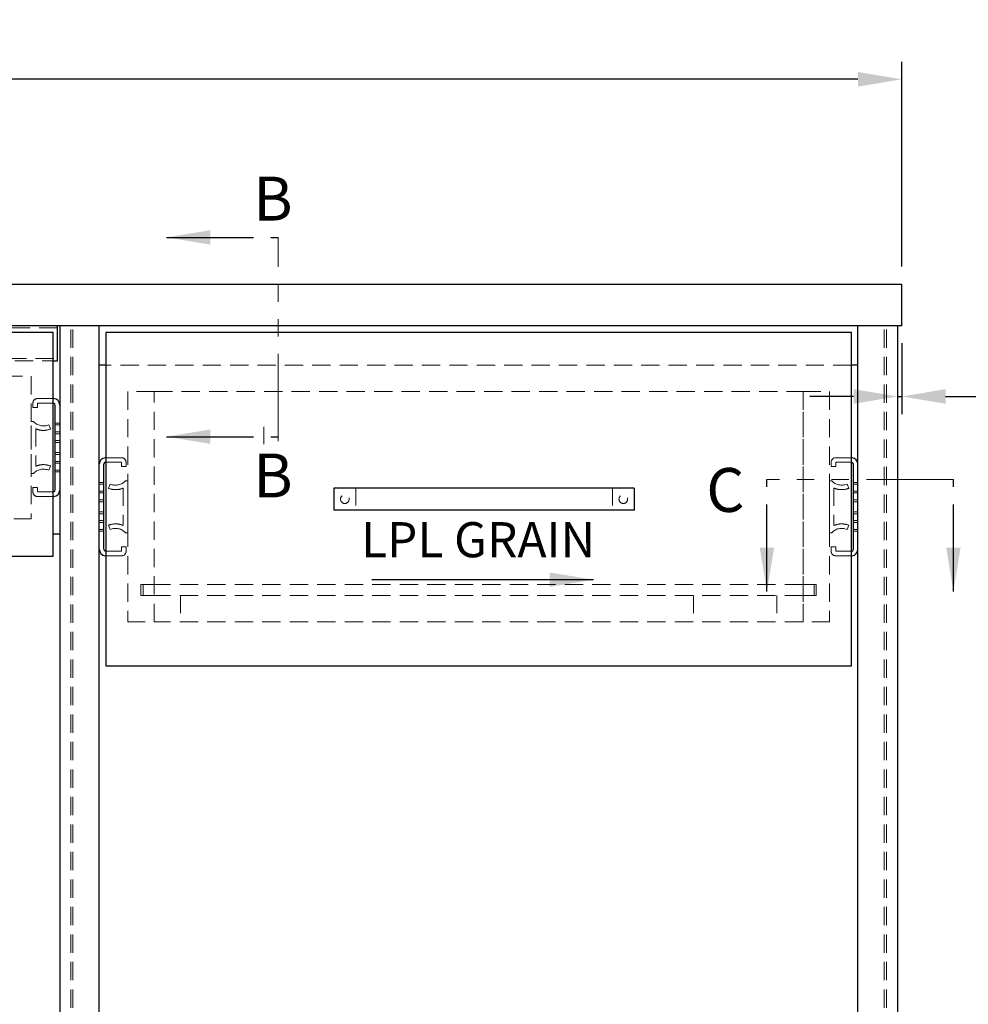
# Model space of a CAD drawing. Units: inches. Extents: x 24697 to 28603, y 29175 to 31944.
# Drawn here: x 26440 to 26873, y 30157 to 30606 of the extents above; entities that cross this region are included whole.
import ezdxf

# ---------------------------------------------------------------- set-up
doc = ezdxf.new("R2010")
doc.units = ezdxf.units.IN
doc.header["$LTSCALE"] = 5
doc.header["$MEASUREMENT"] = 0
doc.header["$PDMODE"] = 3
for name, pattern in [('CENTER2', [1.125, 0.75, -0.125, 0.125, -0.125]), ('HIDDEN2', [4.7625, 3.175, -1.5875]), ('PHANTOM2', [31.75, 15.875, -3.175, 3.175, -3.175, 3.175, -3.175])]:
    doc.linetypes.add(name, pattern=pattern)
doc.layers.get('0').update_dxf_attribs({"lineweight": 25, "true_color": 0x000000})
for name, color, linetype, lineweight in [('Net Center', 6, 'CENTER2', 18), ('Net Dim', 5, 'Continuous', 18), ('Net Thay', 7, 'Continuous', 25)]:
    doc.layers.add(name, color=color, linetype=linetype, lineweight=lineweight)
doc.layers.add('Net Hidden', color=7, linetype='HIDDEN2', lineweight=18, true_color=0x0080ff)
doc.styles.add('NDC_STD', font='arial.ttf')
doc.dimstyles.new('NDC_10 (in-mm)', dxfattribs={"dimscale": 8, "dimtxt": 2.5, "dimasz": 2.5, "dimexe": 1, "dimexo": 1, "dimgap": 0.5, "dimtad": 0, "dimlfac": 0.03937, "dimzin": 9, "dimdsep": 46, "dimtxsty": 'NDC_STD', "dimcen": 0, "dimclrt": 256, "dimadec": 0, "dimazin": 0, "dimtfac": 1, "dimtmove": 0, "dimatfit": 3, "dimfxl": 0, "dimfrac": 2, "dimtolj": 1, "dimtzin": 0, "dimarcsym": 0})

# ---------------------------------------------------------------- blocks, each defined once
blk = doc.blocks.new('*D21')
at = {"layer": 'Defpoints', "color": 0, "transparency": 16777216}
for p in [(25775.53, 30578.35), (25775.53, 30485.02), (26842.53, 30485.02)]:
    blk.add_point(p, dxfattribs=at)
at = {"layer": 'Net Dim', "color": 0, "lineweight": -2, "transparency": 16777216}
for p, q in [((25775.53, 30493.02), (25775.53, 30586.35)), ((26842.53, 30493.02), (26842.53, 30586.35)), ((25795.53, 30578.35), (26244.77, 30578.35)), ((26822.53, 30578.35), (26373.29, 30578.35))]:
    blk.add_line(p, q, dxfattribs=at)
at = {"layer": 'Net Dim', "color": 0, "transparency": 16777216}
for points in [[(25795.53, 30581.68), (25795.53, 30575.01), (25775.53, 30578.35)], [(26822.53, 30581.68), (26822.53, 30575.01), (26842.53, 30578.35)]]:
    blk.add_solid(points, dxfattribs=at)
at = {"layer": 'Net Dim', "transparency": 16777216, "char_height": 20, "attachment_point": 5, "style": 'NDC_STD'}
for s, insert in [('\\A1;42"', (26309.03, 30592.39)), ('\\A1;[1067mm]', (26309.03, 30561.53))]:
    blk.add_mtext(s, dxfattribs=dict(at, insert=insert))
blk = doc.blocks.new('*D32')
at = {"layer": 'Defpoints', "color": 0, "transparency": 16777216}
for p in [(26840.53, 30466.02), (26842.53, 30466.02), (26840.53, 30433.79)]:
    blk.add_point(p, dxfattribs=at)
at = {"layer": 'Net Dim', "color": 0, "lineweight": -2, "transparency": 16777216}
for p, q in [((26840.53, 30458.02), (26840.53, 30425.79)), ((26842.53, 30458.02), (26842.53, 30425.79)), ((26820.53, 30433.79), (26800.53, 30433.79)), ((26840.53, 30433.79), (26842.53, 30433.79)), ((26862.53, 30433.79), (26882.53, 30433.79))]:
    blk.add_line(p, q, dxfattribs=at)
at = {"layer": 'Net Dim', "color": 0, "transparency": 16777216}
for points in [[(26820.53, 30437.12), (26820.53, 30430.45), (26840.53, 30433.79)], [(26862.53, 30437.12), (26862.53, 30430.45), (26842.53, 30433.79)]]:
    blk.add_solid(points, dxfattribs=at)
at = {"layer": 'Net Dim', "transparency": 16777216, "char_height": 20, "attachment_point": 5, "style": 'NDC_STD'}
for s, insert in [('\\A1;0.08"', (26923.48, 30448)), ('\\A1;[2mm]', (26923.48, 30416.97))]:
    blk.add_mtext(s, dxfattribs=dict(at, insert=insert))
blk = doc.blocks.new('*U67')
for p, q in [((68.5, -107.54), (-68.5, -107.54)), ((-68.5, -107.54), (-68.5, -117.54)), ((68.5, -107.54), (68.5, -117.54)), ((68.5, -117.54), (-68.5, -117.54))]:
    blk.add_line(p, q)
at = {"layer": 'Net Hidden', "ltscale": 0.5}
for p, q in [((-58.5, -107.54), (-58.5, -117.54)), ((58.5, -107.54), (58.5, -117.54))]:
    blk.add_line(p, q, dxfattribs=at)
for centre in [(-63.5, -112.54), (63.5, -112.54)]:
    blk.add_circle(centre, 1.98, dxfattribs=at)
blk = doc.blocks.new('A$C7cc62a37')
at = {"layer": 'Net Thay', "insert": (-62.98, 18.76), "char_height": 16, "attachment_point": 1, "style": 'NDC_STD'}
blk.add_mtext('LPL GRAIN', dxfattribs=at)
at = {"layer": 'Net Thay'}
blk.add_leader([(43, -7.48), (-58, -7.48)], dimstyle='NDC_10 (in-mm)', override={"dimgap": 0.5, "dimtad": 0}, dxfattribs=at)

msp = doc.modelspace()

# ---------------------------------------------------------------- linework, layer by layer
at = {"layer": 'Net Center', "color": 6, "linetype": 'PHANTOM2', "ltscale": 0.5}
for p, q in [((26558.148, 30413.465), (26558.148, 30506.284)), ((26866.067, 30395.883), (26781.026, 30395.883))]:
    msp.add_line(p, q, dxfattribs=at)
at = {"layer": 'Net Hidden', "ltscale": 0.526363}
for p, q in [((26463.533, 29729.019), (26463.533, 30466.019)), ((26464.533, 29729.019), (26464.533, 30466.019)), ((26834.533, 29729.019), (26834.533, 30466.019)), ((26835.533, 29729.019), (26835.533, 30466.019))]:
    msp.add_line(p, q, dxfattribs=at)
at = {"layer": 'Net Hidden', "ltscale": 0.52573}
for p, q in [((26457.533, 30465.019), (25796.533, 30465.019)), ((25796.533, 30451.019), (26457.533, 30451.019))]:
    msp.add_line(p, q, dxfattribs=at)
at = {"layer": 'Net Hidden', "ltscale": 0.526537}
msp.add_line((25798.533, 30450.019), (26455.533, 30450.019), dxfattribs=at)
at = {"layer": 'Net Hidden', "ltscale": 0.524934}
for p, q in [((26819.533, 30448.019), (26479.533, 30448.019)), ((26445.533, 30443.019), (26445.533, 30378.019)), ((26489.533, 30436.019), (26489.533, 30331.019)), ((26501.533, 30331.019), (26501.533, 30436.019)), ((26501.533, 30331.019), (26501.533, 30436.019)), ((26797.533, 30436.019), (26797.533, 30331.019)), ((26797.533, 30331.019), (26797.533, 30436.019)), ((26809.533, 30436.019), (26809.533, 30331.019)), ((26495.533, 30348.019), (26495.533, 30343.019)), ((26496.533, 30348.019), (26496.533, 30343.019)), ((26501.533, 30348.019), (26496.533, 30348.019)), ((26802.533, 30348.019), (26797.533, 30348.019)), ((26802.533, 30348.019), (26802.533, 30343.019)), ((26803.533, 30348.019), (26803.533, 30343.019)), ((26501.533, 30343.019), (26496.533, 30343.019)), ((26802.533, 30343.019), (26797.533, 30343.019))]:
    msp.add_line(p, q, dxfattribs=at)
at = {"layer": 'Net Hidden', "ltscale": 0.503937}
for p, q in [((26433.533, 30443.019), (26445.533, 30443.019)), ((26501.533, 30436.019), (26489.533, 30436.019)), ((26797.533, 30436.019), (26809.533, 30436.019)), ((26551.533, 30420.019), (26551.533, 30408.019)), ((26445.533, 30378.019), (26433.533, 30378.019)), ((26513.533, 30343.019), (26513.533, 30331.019)), ((26747.533, 30343.019), (26747.533, 30331.019)), ((26785.533, 30343.019), (26785.533, 30331.019)), ((26489.533, 30331.019), (26501.533, 30331.019)), ((26809.533, 30331.019), (26797.533, 30331.019))]:
    msp.add_line(p, q, dxfattribs=at)
at = {"layer": 'Net Hidden', "ltscale": 0.526714}
for p, q in [((26501.533, 30436.019), (26797.533, 30436.019)), ((26797.533, 30348.019), (26501.533, 30348.019)), ((26797.533, 30343.019), (26501.533, 30343.019)), ((26797.533, 30331.019), (26501.533, 30331.019))]:
    msp.add_line(p, q, dxfattribs=at)
at = {"layer": 'Net Hidden', "ltscale": 0.163665}
for p, q in [((26446.304, 30428.799), (26446.304, 30430.78)), ((26448.381, 30430.78), (26448.381, 30428.799)), ((26486.686, 30403.78), (26486.686, 30401.799)), ((26488.763, 30401.799), (26488.763, 30403.78)), ((26810.304, 30401.799), (26810.304, 30403.78)), ((26812.381, 30403.78), (26812.381, 30401.799)), ((26446.304, 30390.257), (26446.304, 30392.238)), ((26448.381, 30392.238), (26448.381, 30390.257)), ((26486.686, 30365.238), (26486.686, 30363.257)), ((26488.763, 30363.257), (26488.763, 30365.238)), ((26810.304, 30363.257), (26810.304, 30365.238)), ((26812.381, 30365.238), (26812.381, 30363.257))]:
    msp.add_line(p, q, dxfattribs=at)
at = {"layer": 'Net Hidden', "ltscale": 0.50061}
for p, q in [((26448.381, 30432.857), (26455.533, 30432.857)), ((26455.533, 30430.78), (26448.381, 30430.78)), ((26486.686, 30405.857), (26479.533, 30405.857)), ((26479.533, 30403.78), (26486.686, 30403.78)), ((26812.381, 30405.857), (26819.533, 30405.857)), ((26819.533, 30403.78), (26812.381, 30403.78)), ((26448.381, 30390.257), (26455.533, 30390.257)), ((26455.533, 30388.18), (26448.381, 30388.18)), ((26486.686, 30363.257), (26479.533, 30363.257)), ((26812.381, 30363.257), (26819.533, 30363.257)), ((26479.533, 30361.18), (26486.686, 30361.18)), ((26819.533, 30361.18), (26812.381, 30361.18))]:
    msp.add_line(p, q, dxfattribs=at)
at = {"layer": 'Net Hidden', "ltscale": 0.171593}
for p, q in [((26448.381, 30428.799), (26446.304, 30428.799)), ((26458.533, 30421.619), (26456.456, 30421.619)), ((26453.564, 30420.891), (26454.376, 30418.979)), ((26458.533, 30420.819), (26456.456, 30420.819)), ((26458.533, 30417.619), (26456.456, 30417.619)), ((26458.533, 30416.819), (26456.456, 30416.819)), ((26456.456, 30413.669), (26458.533, 30413.669)), ((26456.456, 30412.819), (26458.533, 30412.819)), ((26456.456, 30408.219), (26458.533, 30408.219)), ((26456.456, 30407.369), (26458.533, 30407.369)), ((26458.533, 30404.219), (26456.456, 30404.219)), ((26458.533, 30403.419), (26456.456, 30403.419)), ((26454.376, 30402.058), (26453.564, 30400.146)), ((26458.533, 30400.219), (26456.456, 30400.219)), ((26458.533, 30399.419), (26456.456, 30399.419)), ((26486.686, 30401.799), (26488.763, 30401.799)), ((26812.381, 30401.799), (26810.304, 30401.799)), ((26476.533, 30394.619), (26478.61, 30394.619)), ((26822.533, 30394.619), (26820.456, 30394.619)), ((26446.304, 30392.238), (26448.381, 30392.238)), ((26476.533, 30393.819), (26478.61, 30393.819)), ((26476.533, 30390.619), (26478.61, 30390.619)), ((26476.533, 30389.819), (26478.61, 30389.819)), ((26481.502, 30393.891), (26480.691, 30391.979)), ((26817.564, 30393.891), (26818.376, 30391.979)), ((26822.533, 30393.819), (26820.456, 30393.819)), ((26822.533, 30390.619), (26820.456, 30390.619)), ((26822.533, 30389.819), (26820.456, 30389.819)), ((26476.533, 30386.669), (26478.61, 30386.669)), ((26476.533, 30385.819), (26478.61, 30385.819)), ((26820.456, 30386.669), (26822.533, 30386.669)), ((26820.456, 30385.819), (26822.533, 30385.819)), ((26476.533, 30381.219), (26478.61, 30381.219)), ((26820.456, 30381.219), (26822.533, 30381.219)), ((26476.533, 30380.369), (26478.61, 30380.369)), ((26476.533, 30377.219), (26478.61, 30377.219)), ((26476.533, 30376.419), (26478.61, 30376.419)), ((26820.456, 30380.369), (26822.533, 30380.369)), ((26822.533, 30377.219), (26820.456, 30377.219)), ((26822.533, 30376.419), (26820.456, 30376.419)), ((26476.533, 30373.219), (26478.61, 30373.219)), ((26476.533, 30372.419), (26478.61, 30372.419)), ((26480.691, 30375.058), (26481.502, 30373.146)), ((26818.376, 30375.058), (26817.564, 30373.146)), ((26822.533, 30373.219), (26820.456, 30373.219)), ((26822.533, 30372.419), (26820.456, 30372.419)), ((26488.763, 30365.238), (26486.686, 30365.238)), ((26810.304, 30365.238), (26812.381, 30365.238))]:
    msp.add_line(p, q, dxfattribs=at)
at = {"layer": 'Net Hidden', "ltscale": 0.541847}
for p, q in [((26458.533, 30429.873), (26458.533, 30391.165)), ((26476.533, 30402.873), (26476.533, 30364.165)), ((26822.533, 30402.873), (26822.533, 30364.165))]:
    msp.add_line(p, q, dxfattribs=at)
at = {"layer": 'Net Hidden', "ltscale": 0.083916}
for p, q in [((26445.533, 30422.364), (26446.55, 30422.364)), ((26446.55, 30398.673), (26445.533, 30398.673)), ((26489.533, 30395.364), (26488.517, 30395.364)), ((26809.533, 30395.364), (26810.55, 30395.364)), ((26488.517, 30371.673), (26489.533, 30371.673)), ((26810.55, 30371.673), (26809.533, 30371.673))]:
    msp.add_line(p, q, dxfattribs=at)
at = {"layer": 'Net Hidden', "ltscale": 0.55273}
for p, q in [((26445.533, 30398.673), (26445.533, 30422.364)), ((26489.533, 30371.673), (26489.533, 30395.364)), ((26809.533, 30371.673), (26809.533, 30395.364))]:
    msp.add_line(p, q, dxfattribs=at)
at = {"layer": 'Net Hidden', "ltscale": 0.511716}
for p, q in [((26447.61, 30419.048), (26447.61, 30401.989)), ((26487.456, 30392.048), (26487.456, 30374.989)), ((26811.61, 30392.048), (26811.61, 30374.989))]:
    msp.add_line(p, q, dxfattribs=at)
at = {"layer": 'Net Hidden', "ltscale": 0.629921}
for p, q in [((26495.533, 30348.019), (26501.533, 30348.019)), ((26803.533, 30348.019), (26797.533, 30348.019)), ((26495.533, 30343.019), (26501.533, 30343.019)), ((26803.533, 30343.019), (26797.533, 30343.019))]:
    msp.add_line(p, q, dxfattribs=at)
at = {"layer": 'Net Hidden', "ltscale": 0.269594}
for centre, start, end in [((26448.381, 30430.78), 90, 180), ((26486.686, 30403.78), 0, 90), ((26812.381, 30403.78), 90, 180), ((26448.381, 30390.257), 180, 270), ((26486.686, 30363.257), 270, 0), ((26812.381, 30363.257), 180, 270)]:
    msp.add_arc(centre, 2.077, start, end, dxfattribs=at)
at = {"layer": 'Net Hidden', "ltscale": 0.000650098}
msp.add_arc((26455.533, 30429.873), 3, 0, 0.1733, dxfattribs=at)
at = {"layer": 'Net Hidden', "ltscale": 0.000650097}
for centre, start, end in [((26479.533, 30402.873), 179.8267, 180), ((26819.533, 30402.873), 0, 0.1733)]:
    msp.add_arc(centre, 3, start, end, dxfattribs=at)
at = {"layer": 'Net Hidden', "ltscale": 0.0006501}
msp.add_arc((26455.533, 30391.165), 3, 359.8267, 0, dxfattribs=at)
at = {"layer": 'Net Hidden', "ltscale": 0.000650099}
for centre, start, end in [((26479.533, 30364.165), 180, 180.1733), ((26819.533, 30364.165), 359.8267, 0)]:
    msp.add_arc(centre, 3, start, end, dxfattribs=at)
at = {"layer": 'Net Hidden', "ltscale": 0.535366}
for centre, major_axis, start_param, end_param in [((26451.072, 30425.059), (5.538, 0), 3.757072, 5.1791543), ((26451.072, 30395.979), (5.538, 0), 1.1040311, 2.5261133), ((26483.995, 30398.059), (-5.538, 0), 1.1040311, 2.5261133), ((26815.072, 30398.059), (5.538, 0), 3.757072, 5.1791543), ((26483.995, 30368.979), (-5.538, 0), 3.757072, 5.1791543), ((26815.072, 30368.979), (5.538, 0), 1.1040311, 2.5261133)]:
    msp.add_ellipse(centre, major_axis=major_axis, ratio=0.8425926, start_param=start_param, end_param=end_param, dxfattribs=at)
at = {"layer": 'Net Hidden', "ltscale": 0.486905}
for points, knots in [([(26454.376, 30418.979), (26453.295, 30418.52), (26451.993, 30418.261), (26449.612, 30418.375), (26448.553, 30418.624), (26447.61, 30419.048)], [0, 0, 0, 0, 0.53077066, 0.53077066, 0.94804578, 0.94804578, 0.94804578, 0.94804578]), ([(26447.61, 30401.989), (26448.553, 30402.413), (26449.612, 30402.662), (26451.993, 30402.776), (26453.295, 30402.517), (26454.376, 30402.058)], [0, 0, 0, 0, 0.41727512, 0.41727512, 0.94804578, 0.94804578, 0.94804578, 0.94804578]), ([(26480.691, 30391.979), (26481.772, 30391.52), (26483.074, 30391.261), (26485.455, 30391.375), (26486.513, 30391.624), (26487.456, 30392.048)], [0, 0, 0, 0, 0.53077066, 0.53077066, 0.94804578, 0.94804578, 0.94804578, 0.94804578]), ([(26818.376, 30391.979), (26817.295, 30391.52), (26815.993, 30391.261), (26813.612, 30391.375), (26812.553, 30391.624), (26811.61, 30392.048)], [0, 0, 0, 0, 0.53077066, 0.53077066, 0.94804578, 0.94804578, 0.94804578, 0.94804578]), ([(26487.456, 30374.989), (26486.513, 30375.413), (26485.455, 30375.662), (26483.074, 30375.776), (26481.772, 30375.517), (26480.691, 30375.058)], [0, 0, 0, 0, 0.41727512, 0.41727512, 0.94804578, 0.94804578, 0.94804578, 0.94804578]), ([(26811.61, 30374.989), (26812.553, 30375.413), (26813.612, 30375.662), (26815.993, 30375.776), (26817.295, 30375.517), (26818.376, 30375.058)], [0, 0, 0, 0, 0.41727512, 0.41727512, 0.94804578, 0.94804578, 0.94804578, 0.94804578])]:
    msp.add_open_spline(points, degree=3, knots=knots, dxfattribs=at)
at = {"layer": 'Net Thay'}
for p, q in [((25775.533, 30485.019), (26842.533, 30485.019)), ((26842.533, 30466.019), (26842.533, 30485.019)), ((26842.533, 30466.019), (25775.533, 30466.019)), ((26457.533, 30450.019), (26457.533, 30466.019)), ((26458.533, 30466.019), (26458.533, 29729.019)), ((26476.533, 29729.019), (26476.533, 30466.019)), ((26822.533, 29729.019), (26822.533, 30466.019)), ((26840.533, 30466.019), (26840.533, 29729.019)), ((26455.533, 30463.019), (25798.533, 30463.019)), ((26455.533, 30361.019), (26455.533, 30463.019)), ((26479.533, 30463.019), (26479.533, 30311.019)), ((26819.533, 30463.019), (26479.533, 30463.019)), ((26819.533, 30311.019), (26819.533, 30463.019)), ((26455.533, 30450.019), (26457.533, 30450.019)), ((26479.533, 30448.019), (26476.533, 30448.019)), ((26822.533, 30448.019), (26819.533, 30448.019)), ((26455.533, 30432.857), (26455.84, 30432.857)), ((26455.703, 30430.78), (26455.533, 30430.78)), ((26456.456, 30391.165), (26456.456, 30429.873)), ((26479.533, 30405.857), (26479.227, 30405.857)), ((26479.364, 30403.78), (26479.533, 30403.78)), ((26819.533, 30405.857), (26819.84, 30405.857)), ((26819.703, 30403.78), (26819.533, 30403.78)), ((26478.61, 30364.165), (26478.61, 30402.873)), ((26820.456, 30364.165), (26820.456, 30402.873)), ((26455.533, 30390.257), (26455.703, 30390.257)), ((26455.84, 30388.18), (26455.533, 30388.18)), ((26458.533, 30371.019), (26455.533, 30371.019)), ((26479.533, 30363.257), (26479.364, 30363.257)), ((26819.533, 30363.257), (26819.703, 30363.257)), ((25798.533, 30361.019), (26455.533, 30361.019)), ((26479.227, 30361.18), (26479.533, 30361.18)), ((26819.84, 30361.18), (26819.533, 30361.18)), ((26479.533, 30311.019), (26819.533, 30311.019))]:
    msp.add_line(p, q, dxfattribs=at)
for centre, radius, start, end in [((26455.533, 30429.873), 0.923, 0, 79.4181), ((26455.533, 30429.873), 3, 0.1733, 84.136), ((26479.533, 30402.873), 3, 95.864, 179.8267), ((26479.533, 30402.873), 0.923, 100.5819, 180), ((26819.533, 30402.873), 0.923, 0, 79.4181), ((26819.533, 30402.873), 3, 0.1733, 84.136), ((26455.533, 30391.165), 0.923, 280.5819, 0), ((26455.533, 30391.165), 3, 275.864, 359.8267), ((26479.533, 30364.165), 3, 180.1733, 264.136), ((26479.533, 30364.165), 0.923, 180, 259.4181), ((26819.533, 30364.165), 0.923, 280.5819, 0), ((26819.533, 30364.165), 3, 275.864, 359.8267)]:
    msp.add_arc(centre, radius, start, end, dxfattribs=at)

# ---------------------------------------------------------------- block references
for name, p in [('*U67', (26652.033, 30499.559)), ('A$C7cc62a37', (26658.908, 30357.754))]:
    msp.add_blockref(name, p)

# ---------------------------------------------------------------- texts
at = {"layer": 'Net Center', "color": 6, "linetype": 'PHANTOM2', "char_height": 20, "attachment_point": 5, "style": 'NDC_STD'}
for s, insert in [('\\A1;B', (26555.767, 30523.956)), ('\\A1;B', (26555.767, 30397.793)), ('\\A1;C', (26762.087, 30391.172))]:
    msp.add_mtext(s, dxfattribs=dict(at, insert=insert))

# ---------------------------------------------------------------- dimensions: what is measured, and where the dimension line sits
at = {"layer": 'Net Dim'}
dim = msp.add_linear_dim(base=(25775.533, 30578.346), p1=(26842.533, 30485.019), p2=(25775.533, 30485.019), dimstyle='NDC_10 (in-mm)', override={"dimdec": 0, "dimpost": '"\\X'}, dxfattribs=at)
dim.commit()
dim.dimension.update_dxf_attribs({"geometry": '*D21', "text_midpoint": (26309.033, 30578.346)})
dim = msp.add_linear_dim(base=(26840.533, 30433.787), p1=(26842.533, 30466.019), p2=(26840.533, 30466.019), dimstyle='NDC_10 (in-mm)', override={"dimpost": '"\\X'}, dxfattribs=at)
dim.commit()
dim.dimension.update_dxf_attribs({"geometry": '*D32', "text_midpoint": (26923.484, 30433.787), "dimtype": 128})

# ---------------------------------------------------------------- leaders
at = {"layer": 'Net Center', "color": 6, "linetype": 'PHANTOM2', "ltscale": 0.5}
for points in [[(26507.201, 30506.284), (26558.148, 30506.284)], [(26507.201, 30415.465), (26558.148, 30415.465)], [(26781.026, 30344.936), (26781.026, 30395.883)], [(26866.067, 30344.936), (26866.067, 30395.883)]]:
    msp.add_leader(points, dimstyle='NDC_10 (in-mm)', override={"dimgap": 0.5, "dimtad": 0}, dxfattribs=at)

doc.saveas('drawing.dxf')
